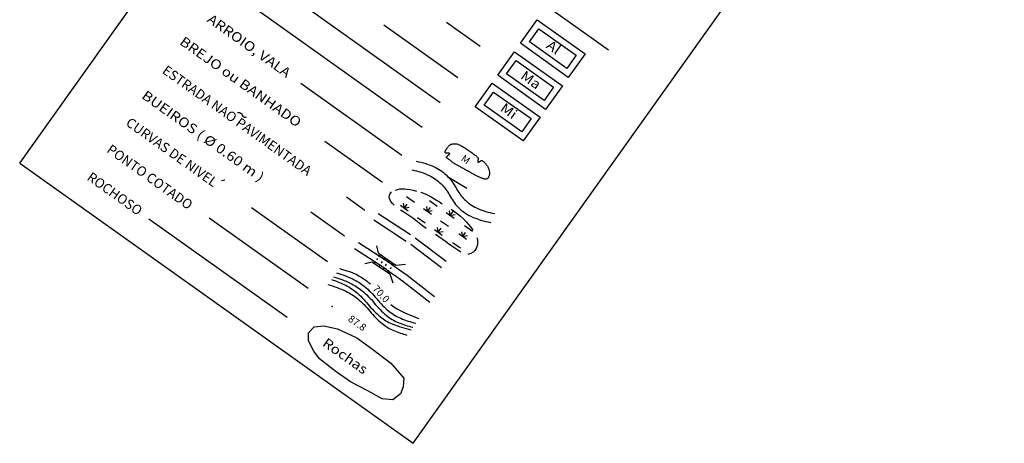
# Model space of a CAD drawing. Units: millimetres. Extents: x 183351 to 184735, y 1670517 to 1671677.
# Drawn here: x 184354 to 184431, y 1670858 to 1670891 of the extents above; entities that cross this region are included whole.
import ezdxf
from ezdxf.enums import TextEntityAlignment as Align

# ---------------------------------------------------------------- set-up
doc = ezdxf.new("R2010")
doc.units = ezdxf.units.MM
doc.header["$MEASUREMENT"] = 0
doc.linetypes.add('MEIO-FIO', pattern=[17.5, 10, -2.5, 2.5, -2.5])
doc.linetypes.add('OCULTA', pattern=[4.5, 3, -1.5])
for name, color, linetype in [('SELO-P02V2', 7, 'CONTINUOUS'), ('SELO-P04V2', 9, 'CONTINUOUS'), ('SELO-P05V4', 9, 'CONTINUOUS')]:
    doc.layers.add(name, color=color, linetype=linetype)
doc.styles.add('DIAGONAL', font='romans', dxfattribs={"width": 1.15})
doc.styles.add('ROMANS', font='romans.shx')

msp = doc.modelspace()

# ---------------------------------------------------------------- linework, layer by layer
at = {"layer": 'SELO-P02V2'}
for p, q in [((184375.938, 1670892.057), (184386.911, 1670884.241)), ((184375.938, 1670892.057), (184386.911, 1670884.241)), ((184372.827, 1670891.361), (184385.531, 1670882.311)), ((184372.827, 1670891.361), (184385.531, 1670882.311)), ((184376.101, 1670885.743), (184383.952, 1670880.151)), ((184376.101, 1670885.743), (184383.952, 1670880.151)), ((184377.964, 1670881.237), (184382.45, 1670878.042)), ((184377.964, 1670881.237), (184382.45, 1670878.042)), ((184379.647, 1670876.894), (184381.076, 1670875.876)), ((184379.647, 1670876.894), (184381.076, 1670875.876)), ((184376.866, 1670875.73), (184379.488, 1670873.862)), ((184376.866, 1670875.73), (184379.488, 1670873.862))]:
    msp.add_line(p, q, dxfattribs=at)
at = {"layer": 'SELO-P02V2', "color": 7}
for p, q in [((184382.542, 1670890.265), (184388.291, 1670886.17)), ((184382.542, 1670890.265), (184388.291, 1670886.17)), ((184387.416, 1670890.468), (184390.028, 1670888.608)), ((184387.416, 1670890.468), (184390.028, 1670888.608)), ((184369.944, 1670878.175), (184370.203, 1670878.219)), ((184369.944, 1670878.175), (184370.203, 1670878.219)), ((184372.275, 1670876.073), (184378.161, 1670871.879)), ((184372.275, 1670876.073), (184378.161, 1670871.879)), ((184364.29, 1670875.204), (184375.042, 1670867.544)), ((184364.29, 1670875.204), (184375.042, 1670867.544)), ((184368.993, 1670875.269), (184376.677, 1670869.795)), ((184368.993, 1670875.269), (184376.677, 1670869.795))]:
    msp.add_line(p, q, dxfattribs=at)
at = {"layer": 'SELO-P02V2', "color": 5}
for p, q in [((184387.499, 1670878.494), (184388.992, 1670877.574)), ((184387.499, 1670878.494), (184388.992, 1670877.574)), ((184384.316, 1670876.927), (184384.927, 1670876.492)), ((184384.316, 1670876.927), (184384.927, 1670876.492)), ((184383.831, 1670876.247), (184384.442, 1670875.811)), ((184383.831, 1670876.247), (184384.442, 1670875.811)), ((184384.137, 1670876.029), (184384.075, 1670876.399)), ((184384.137, 1670876.029), (184384.075, 1670876.399)), ((184384.137, 1670876.029), (184384.354, 1670876.334)), ((184384.137, 1670876.029), (184384.354, 1670876.334)), ((184385.939, 1670875.771), (184385.877, 1670876.14)), ((184385.939, 1670875.771), (184385.877, 1670876.14)), ((184386.078, 1670876.611), (184386.689, 1670876.176)), ((184386.078, 1670876.611), (184386.689, 1670876.176)), ((184384.137, 1670876.029), (184384.507, 1670876.091)), ((184384.137, 1670876.029), (184384.507, 1670876.091)), ((184385.634, 1670875.988), (184386.245, 1670875.553)), ((184385.634, 1670875.988), (184386.245, 1670875.553)), ((184385.939, 1670875.771), (184386.157, 1670876.076)), ((184385.939, 1670875.771), (184386.157, 1670876.076)), ((184385.939, 1670875.771), (184386.309, 1670875.833)), ((184385.939, 1670875.771), (184386.309, 1670875.833)), ((184387.396, 1670875.673), (184388.007, 1670875.237)), ((184387.396, 1670875.673), (184388.007, 1670875.237)), ((184387.701, 1670875.455), (184387.639, 1670875.825)), ((184387.701, 1670875.455), (184387.639, 1670875.825)), ((184387.701, 1670875.455), (184387.919, 1670875.76)), ((184387.701, 1670875.455), (184387.919, 1670875.76)), ((184387.701, 1670875.455), (184388.071, 1670875.517)), ((184387.701, 1670875.455), (184388.071, 1670875.517)), ((184385.149, 1670875.308), (184385.76, 1670874.873)), ((184385.149, 1670875.308), (184385.76, 1670874.873)), ((184386.952, 1670875.049), (184387.563, 1670874.614)), ((184386.952, 1670875.049), (184387.563, 1670874.614)), ((184388.808, 1670874.667), (184389.419, 1670874.232)), ((184388.808, 1670874.667), (184389.419, 1670874.232)), ((184386.467, 1670874.369), (184387.078, 1670873.934)), ((184386.467, 1670874.369), (184387.078, 1670873.934)), ((184386.772, 1670874.151), (184386.71, 1670874.521)), ((184386.772, 1670874.151), (184386.71, 1670874.521)), ((184386.772, 1670874.151), (184386.99, 1670874.457)), ((184386.772, 1670874.151), (184386.99, 1670874.457)), ((184386.772, 1670874.151), (184387.142, 1670874.213)), ((184386.772, 1670874.151), (184387.142, 1670874.213)), ((184388.364, 1670874.044), (184388.975, 1670873.608)), ((184388.364, 1670874.044), (184388.975, 1670873.608)), ((184388.669, 1670873.826), (184388.607, 1670874.196)), ((184388.669, 1670873.826), (184388.607, 1670874.196)), ((184388.669, 1670873.826), (184388.887, 1670874.131)), ((184388.669, 1670873.826), (184388.887, 1670874.131)), ((184388.669, 1670873.826), (184389.039, 1670873.888)), ((184388.669, 1670873.826), (184389.039, 1670873.888)), ((184387.879, 1670873.363), (184388.49, 1670872.928)), ((184387.879, 1670873.363), (184388.49, 1670872.928))]:
    msp.add_line(p, q, dxfattribs=at)
at = {"layer": 'SELO-P02V2', "linetype": 'OCULTA'}
for p, q in [((184382.158, 1670872.248), (184382.274, 1670872.419)), ((184382.158, 1670872.248), (184382.274, 1670872.419)), ((184381.811, 1670871.738), (184381.905, 1670871.876)), ((184381.811, 1670871.738), (184381.905, 1670871.876)), ((184381.989, 1670872), (184382.074, 1670872.124)), ((184381.989, 1670872), (184382.074, 1670872.124)), ((184382.183, 1670871.485), (184382.281, 1670871.629)), ((184382.183, 1670871.485), (184382.281, 1670871.629)), ((184382.366, 1670871.753), (184382.45, 1670871.877)), ((184382.366, 1670871.753), (184382.45, 1670871.877)), ((184382.534, 1670872.001), (184382.646, 1670872.166)), ((184382.534, 1670872.001), (184382.646, 1670872.166)), ((184382.679, 1670871.547), (184382.763, 1670871.671)), ((184382.679, 1670871.547), (184382.763, 1670871.671)), ((184382.848, 1670871.796), (184382.957, 1670871.956)), ((184382.848, 1670871.796), (184382.957, 1670871.956)), ((184383.224, 1670871.548), (184383.329, 1670871.703)), ((184383.224, 1670871.548), (184383.329, 1670871.703)), ((184382.493, 1670871.274), (184382.595, 1670871.423)), ((184382.493, 1670871.274), (184382.595, 1670871.423)), ((184382.865, 1670871.021), (184382.971, 1670871.176)), ((184382.865, 1670871.021), (184382.971, 1670871.176)), ((184383.055, 1670871.3), (184383.14, 1670871.424)), ((184383.055, 1670871.3), (184383.14, 1670871.424))]:
    msp.add_line(p, q, dxfattribs=at)
at = {"layer": 'SELO-P02V2', "color": 4}
msp.add_lwpolyline([(184394.462, 1670890.662), (184398.179, 1670888.013), (184396.871, 1670886.178), (184393.154, 1670888.826)], close=True, dxfattribs=at)
msp.add_lwpolyline([(184394.462, 1670890.662), (184398.179, 1670888.013), (184396.871, 1670886.178), (184393.154, 1670888.826)], close=True, dxfattribs=at)
at = {"layer": 'SELO-P02V2', "color": 7}
for points in [[(184394.579, 1670889.964), (184397.482, 1670887.896), (184396.754, 1670886.875), (184393.851, 1670888.943)], [(184394.579, 1670889.964), (184397.482, 1670887.896), (184396.754, 1670886.875), (184393.851, 1670888.943)], [(184392.81, 1670887.48), (184395.712, 1670885.413), (184394.985, 1670884.391), (184392.082, 1670886.459)], [(184392.81, 1670887.48), (184395.712, 1670885.413), (184394.985, 1670884.391), (184392.082, 1670886.459)], [(184391.073, 1670885.043), (184393.976, 1670882.975), (184393.248, 1670881.954), (184390.345, 1670884.021)], [(184391.073, 1670885.043), (184393.976, 1670882.975), (184393.248, 1670881.954), (184390.345, 1670884.021)]]:
    msp.add_lwpolyline(points, close=True, dxfattribs=at)
at = {"layer": 'SELO-P02V2', "color": 1}
msp.add_lwpolyline([(184392.692, 1670888.178), (184396.41, 1670885.53), (184395.102, 1670883.694), (184391.385, 1670886.342)], close=True, dxfattribs=at)
msp.add_lwpolyline([(184392.692, 1670888.178), (184396.41, 1670885.53), (184395.102, 1670883.694), (184391.385, 1670886.342)], close=True, dxfattribs=at)
at = {"layer": 'SELO-P02V2', "color": 2}
msp.add_lwpolyline([(184390.956, 1670885.74), (184394.673, 1670883.092), (184393.365, 1670881.256), (184389.648, 1670883.904)], close=True, dxfattribs=at)
msp.add_lwpolyline([(184390.956, 1670885.74), (184394.673, 1670883.092), (184393.365, 1670881.256), (184389.648, 1670883.904)], close=True, dxfattribs=at)
at = {"layer": 'SELO-P02V2'}
for points in [[(184371.191, 1670883.451, -0.080652), (184371.331, 1670883.452, -0.09278), (184371.446, 1670883.411, -0.222371), (184371.556, 1670883.254, 0.246605), (184371.662, 1670883.115, 0.100983), (184371.754, 1670883.094, 0.080652), (184371.87, 1670883.109)], [(184371.191, 1670883.451, -0.080652), (184371.331, 1670883.452, -0.09278), (184371.446, 1670883.411, -0.222371), (184371.556, 1670883.254, 0.246605), (184371.662, 1670883.115, 0.100983), (184371.754, 1670883.094, 0.080652), (184371.87, 1670883.109)], [(184378.87, 1670871.002, -0.037329), (184380.129, 1670870.521, -0.063032), (184381.03, 1670869.951, -0.050624), (184381.993, 1670868.975, 0.051307), (184382.944, 1670868.014, 0.073312), (184383.852, 1670867.468, 0.03766), (184385.021, 1670867.08)], [(184378.87, 1670871.002, -0.037329), (184380.129, 1670870.521, -0.063032), (184381.03, 1670869.951, -0.050624), (184381.993, 1670868.975, 0.051307), (184382.944, 1670868.014, 0.073312), (184383.852, 1670867.468, 0.03766), (184385.021, 1670867.08)], [(184378.193, 1670870.087, -0.0416), (184379.601, 1670869.564, -0.063032), (184380.502, 1670868.993, -0.050624), (184381.465, 1670868.018, 0.051307), (184382.416, 1670867.056, 0.073312), (184383.324, 1670866.51, 0.032914), (184384.343, 1670866.161)], [(184378.193, 1670870.087, -0.0416), (184379.601, 1670869.564, -0.063032), (184380.502, 1670868.993, -0.050624), (184381.465, 1670868.018, 0.051307), (184382.416, 1670867.056, 0.073312), (184383.324, 1670866.51, 0.032914), (184384.343, 1670866.161)], [(184378.487, 1670870.484, -0.029044), (184379.461, 1670870.094, -0.063032), (184380.362, 1670869.523, -0.050624), (184381.324, 1670868.547, 0.051307), (184382.276, 1670867.586, 0.073312), (184383.183, 1670867.04, 0.047112), (184384.654, 1670866.583)], [(184378.487, 1670870.484, -0.029044), (184379.461, 1670870.094, -0.063032), (184380.362, 1670869.523, -0.050624), (184381.324, 1670868.547, 0.051307), (184382.276, 1670867.586, 0.073312), (184383.183, 1670867.04, 0.047112), (184384.654, 1670866.583)], [(184378.639, 1670870.689, -0.038316), (184379.932, 1670870.199, -0.063032), (184380.833, 1670869.628, -0.050624), (184381.796, 1670868.652, 0.051307), (184382.747, 1670867.691, 0.073312), (184383.655, 1670867.145, 0.03656), (184384.789, 1670866.766)], [(184378.639, 1670870.689, -0.038316), (184379.932, 1670870.199, -0.063032), (184380.833, 1670869.628, -0.050624), (184381.796, 1670868.652, 0.051307), (184382.747, 1670867.691, 0.073312), (184383.655, 1670867.145, 0.03656), (184384.789, 1670866.766)]]:
    msp.add_lwpolyline(points, format="xyb", dxfattribs=at)
at = {"layer": 'SELO-P02V2', "color": 11}
msp.add_lwpolyline([(184387.734, 1670880.968), (184387.779, 1670880.988), (184387.827, 1670881.004), (184387.878, 1670881.017), (184387.932, 1670881.026), (184387.988, 1670881.03), (184388.046, 1670881.031), (184388.104, 1670881.027), (184388.164, 1670881.019), (184388.223, 1670881.006), (184388.283, 1670880.989), (184388.343, 1670880.968), (184388.404, 1670880.942), (184388.466, 1670880.914), (184388.53, 1670880.881), (184388.594, 1670880.846), (184388.661, 1670880.808), (184388.729, 1670880.767), (184388.799, 1670880.724), (184388.87, 1670880.678), (184388.943, 1670880.63), (184389.018, 1670880.581), (184389.093, 1670880.529), (184389.169, 1670880.476), (184389.247, 1670880.421), (184389.325, 1670880.366), (184389.402, 1670880.309), (184389.477, 1670880.254), (184389.549, 1670880.199), (184389.616, 1670880.148), (184389.677, 1670880.1), (184389.731, 1670880.056), (184389.776, 1670880.018), (184389.811, 1670879.985), (184389.838, 1670879.958), (184389.856, 1670879.936), (184389.868, 1670879.916), (184389.875, 1670879.899), (184389.878, 1670879.883), (184389.877, 1670879.866), (184389.875, 1670879.849), (184389.872, 1670879.83), (184389.868, 1670879.81), (184389.864, 1670879.788), (184389.86, 1670879.766), (184389.856, 1670879.744), (184389.852, 1670879.722), (184389.849, 1670879.702), (184389.845, 1670879.683), (184389.843, 1670879.666), (184389.841, 1670879.65), (184389.84, 1670879.637), (184389.84, 1670879.626), (184389.84, 1670879.616), (184389.841, 1670879.608), (184389.844, 1670879.602), (184389.847, 1670879.597), (184389.851, 1670879.593), (184389.856, 1670879.591), (184389.863, 1670879.591), (184389.872, 1670879.592), (184389.882, 1670879.595), (184389.895, 1670879.6), (184389.91, 1670879.607), (184389.927, 1670879.615), (184389.947, 1670879.626), (184389.969, 1670879.639), (184389.993, 1670879.653), (184390.017, 1670879.667), (184390.041, 1670879.681), (184390.063, 1670879.695), (184390.084, 1670879.707), (184390.103, 1670879.718), (184390.118, 1670879.726), (184390.132, 1670879.732), (184390.144, 1670879.735), (184390.157, 1670879.734), (184390.171, 1670879.728), (184390.188, 1670879.718), (184390.208, 1670879.703), (184390.234, 1670879.683), (184390.265, 1670879.656), (184390.301, 1670879.624), (184390.341, 1670879.587), (184390.384, 1670879.545), (184390.427, 1670879.499), (184390.471, 1670879.45), (184390.514, 1670879.398), (184390.554, 1670879.343), (184390.591, 1670879.286), (184390.624, 1670879.227), (184390.654, 1670879.167), (184390.68, 1670879.106), (184390.701, 1670879.045), (184390.719, 1670878.983), (184390.733, 1670878.922), (184390.742, 1670878.861), (184390.747, 1670878.801), (184390.748, 1670878.743), (184390.745, 1670878.686), (184390.739, 1670878.632), (184390.729, 1670878.58), (184390.716, 1670878.531), (184390.7, 1670878.486), (184390.682, 1670878.444), (184390.661, 1670878.407), (184390.638, 1670878.374), (184390.612, 1670878.345), (184390.585, 1670878.321), (184390.556, 1670878.301), (184390.526, 1670878.287), (184390.494, 1670878.276), (184390.46, 1670878.271), (184390.426, 1670878.271), (184390.391, 1670878.275), (184390.354, 1670878.282), (184390.317, 1670878.293), (184390.279, 1670878.306), (184390.239, 1670878.321), (184390.199, 1670878.337), (184390.157, 1670878.353), (184390.115, 1670878.37), (184390.072, 1670878.386), (184390.027, 1670878.403), (184389.982, 1670878.421), (184389.936, 1670878.439), (184389.888, 1670878.459), (184389.84, 1670878.48), (184389.791, 1670878.503), (184389.74, 1670878.528), (184389.689, 1670878.554), (184389.636, 1670878.583), (184389.582, 1670878.613), (184389.526, 1670878.644), (184389.469, 1670878.677), (184389.411, 1670878.71), (184389.351, 1670878.745), (184389.29, 1670878.78), (184389.227, 1670878.815), (184389.164, 1670878.851), (184389.1, 1670878.887), (184389.036, 1670878.923), (184388.971, 1670878.959), (184388.908, 1670878.995), (184388.845, 1670879.03), (184388.783, 1670879.064), (184388.722, 1670879.097), (184388.662, 1670879.13), (184388.604, 1670879.161), (184388.547, 1670879.192), (184388.492, 1670879.223), (184388.438, 1670879.252), (184388.385, 1670879.281), (184388.334, 1670879.309), (184388.285, 1670879.337), (184388.236, 1670879.365), (184388.187, 1670879.393), (184388.139, 1670879.422), (184388.09, 1670879.452), (184388.041, 1670879.484), (184387.991, 1670879.517), (184387.94, 1670879.553), (184387.888, 1670879.59), (184387.836, 1670879.627), (184387.785, 1670879.665), (184387.736, 1670879.702), (184387.689, 1670879.738), (184387.645, 1670879.771), (184387.604, 1670879.802), (184387.569, 1670879.829), (184387.537, 1670879.852), (184387.509, 1670879.873), (184387.485, 1670879.891), (184387.465, 1670879.906), (184387.448, 1670879.919), (184387.434, 1670879.931), (184387.422, 1670879.94), (184387.413, 1670879.949), (184387.407, 1670879.957), (184387.403, 1670879.964), (184387.402, 1670879.972), (184387.405, 1670879.981), (184387.411, 1670879.992), (184387.421, 1670880.005), (184387.435, 1670880.021), (184387.452, 1670880.04), (184387.473, 1670880.061), (184387.496, 1670880.084), (184387.52, 1670880.108), (184387.545, 1670880.131), (184387.569, 1670880.154), (184387.591, 1670880.175), (184387.611, 1670880.194), (184387.629, 1670880.209), (184387.642, 1670880.221), (184387.654, 1670880.231), (184387.662, 1670880.238), (184387.668, 1670880.244), (184387.672, 1670880.249), (184387.674, 1670880.253), (184387.674, 1670880.256), (184387.672, 1670880.26), (184387.669, 1670880.264), (184387.664, 1670880.268), (184387.655, 1670880.272), (184387.644, 1670880.276), (184387.629, 1670880.28), (184387.611, 1670880.283), (184387.588, 1670880.286), (184387.561, 1670880.289), (184387.531, 1670880.291), (184387.499, 1670880.293), (184387.466, 1670880.294), (184387.433, 1670880.296), (184387.402, 1670880.298), (184387.374, 1670880.301), (184387.351, 1670880.304), (184387.332, 1670880.307), (184387.318, 1670880.312), (184387.309, 1670880.317), (184387.303, 1670880.323), (184387.3, 1670880.33), (184387.299, 1670880.338), (184387.299, 1670880.347), (184387.3, 1670880.358), (184387.301, 1670880.369), (184387.302, 1670880.382), (184387.305, 1670880.396), (184387.308, 1670880.412), (184387.312, 1670880.43), (184387.319, 1670880.449), (184387.327, 1670880.469), (184387.337, 1670880.492), (184387.35, 1670880.516), (184387.365, 1670880.542), (184387.383, 1670880.57), (184387.402, 1670880.599), (184387.423, 1670880.629), (184387.444, 1670880.661), (184387.467, 1670880.693), (184387.491, 1670880.726), (184387.515, 1670880.76), (184387.54, 1670880.793), (184387.566, 1670880.826), (184387.594, 1670880.858), (184387.624, 1670880.889), (184387.658, 1670880.918), (184387.694, 1670880.944)], close=True, dxfattribs=at)
msp.add_lwpolyline([(184387.734, 1670880.968), (184387.779, 1670880.988), (184387.827, 1670881.004), (184387.878, 1670881.017), (184387.932, 1670881.026), (184387.988, 1670881.03), (184388.046, 1670881.031), (184388.104, 1670881.027), (184388.164, 1670881.019), (184388.223, 1670881.006), (184388.283, 1670880.989), (184388.343, 1670880.968), (184388.404, 1670880.942), (184388.466, 1670880.914), (184388.53, 1670880.881), (184388.594, 1670880.846), (184388.661, 1670880.808), (184388.729, 1670880.767), (184388.799, 1670880.724), (184388.87, 1670880.678), (184388.943, 1670880.63), (184389.018, 1670880.581), (184389.093, 1670880.529), (184389.169, 1670880.476), (184389.247, 1670880.421), (184389.325, 1670880.366), (184389.402, 1670880.309), (184389.477, 1670880.254), (184389.549, 1670880.199), (184389.616, 1670880.148), (184389.677, 1670880.1), (184389.731, 1670880.056), (184389.776, 1670880.018), (184389.811, 1670879.985), (184389.838, 1670879.958), (184389.856, 1670879.936), (184389.868, 1670879.916), (184389.875, 1670879.899), (184389.878, 1670879.883), (184389.877, 1670879.866), (184389.875, 1670879.849), (184389.872, 1670879.83), (184389.868, 1670879.81), (184389.864, 1670879.788), (184389.86, 1670879.766), (184389.856, 1670879.744), (184389.852, 1670879.722), (184389.849, 1670879.702), (184389.845, 1670879.683), (184389.843, 1670879.666), (184389.841, 1670879.65), (184389.84, 1670879.637), (184389.84, 1670879.626), (184389.84, 1670879.616), (184389.841, 1670879.608), (184389.844, 1670879.602), (184389.847, 1670879.597), (184389.851, 1670879.593), (184389.856, 1670879.591), (184389.863, 1670879.591), (184389.872, 1670879.592), (184389.882, 1670879.595), (184389.895, 1670879.6), (184389.91, 1670879.607), (184389.927, 1670879.615), (184389.947, 1670879.626), (184389.969, 1670879.639), (184389.993, 1670879.653), (184390.017, 1670879.667), (184390.041, 1670879.681), (184390.063, 1670879.695), (184390.084, 1670879.707), (184390.103, 1670879.718), (184390.118, 1670879.726), (184390.132, 1670879.732), (184390.144, 1670879.735), (184390.157, 1670879.734), (184390.171, 1670879.728), (184390.188, 1670879.718), (184390.208, 1670879.703), (184390.234, 1670879.683), (184390.265, 1670879.656), (184390.301, 1670879.624), (184390.341, 1670879.587), (184390.384, 1670879.545), (184390.427, 1670879.499), (184390.471, 1670879.45), (184390.514, 1670879.398), (184390.554, 1670879.343), (184390.591, 1670879.286), (184390.624, 1670879.227), (184390.654, 1670879.167), (184390.68, 1670879.106), (184390.701, 1670879.045), (184390.719, 1670878.983), (184390.733, 1670878.922), (184390.742, 1670878.861), (184390.747, 1670878.801), (184390.748, 1670878.743), (184390.745, 1670878.686), (184390.739, 1670878.632), (184390.729, 1670878.58), (184390.716, 1670878.531), (184390.7, 1670878.486), (184390.682, 1670878.444), (184390.661, 1670878.407), (184390.638, 1670878.374), (184390.612, 1670878.345), (184390.585, 1670878.321), (184390.556, 1670878.301), (184390.526, 1670878.287), (184390.494, 1670878.276), (184390.46, 1670878.271), (184390.426, 1670878.271), (184390.391, 1670878.275), (184390.354, 1670878.282), (184390.317, 1670878.293), (184390.279, 1670878.306), (184390.239, 1670878.321), (184390.199, 1670878.337), (184390.157, 1670878.353), (184390.115, 1670878.37), (184390.072, 1670878.386), (184390.027, 1670878.403), (184389.982, 1670878.421), (184389.936, 1670878.439), (184389.888, 1670878.459), (184389.84, 1670878.48), (184389.791, 1670878.503), (184389.74, 1670878.528), (184389.689, 1670878.554), (184389.636, 1670878.583), (184389.582, 1670878.613), (184389.526, 1670878.644), (184389.469, 1670878.677), (184389.411, 1670878.71), (184389.351, 1670878.745), (184389.29, 1670878.78), (184389.227, 1670878.815), (184389.164, 1670878.851), (184389.1, 1670878.887), (184389.036, 1670878.923), (184388.971, 1670878.959), (184388.908, 1670878.995), (184388.845, 1670879.03), (184388.783, 1670879.064), (184388.722, 1670879.097), (184388.662, 1670879.13), (184388.604, 1670879.161), (184388.547, 1670879.192), (184388.492, 1670879.223), (184388.438, 1670879.252), (184388.385, 1670879.281), (184388.334, 1670879.309), (184388.285, 1670879.337), (184388.236, 1670879.365), (184388.187, 1670879.393), (184388.139, 1670879.422), (184388.09, 1670879.452), (184388.041, 1670879.484), (184387.991, 1670879.517), (184387.94, 1670879.553), (184387.888, 1670879.59), (184387.836, 1670879.627), (184387.785, 1670879.665), (184387.736, 1670879.702), (184387.689, 1670879.738), (184387.645, 1670879.771), (184387.604, 1670879.802), (184387.569, 1670879.829), (184387.537, 1670879.852), (184387.509, 1670879.873), (184387.485, 1670879.891), (184387.465, 1670879.906), (184387.448, 1670879.919), (184387.434, 1670879.931), (184387.422, 1670879.94), (184387.413, 1670879.949), (184387.407, 1670879.957), (184387.403, 1670879.964), (184387.402, 1670879.972), (184387.405, 1670879.981), (184387.411, 1670879.992), (184387.421, 1670880.005), (184387.435, 1670880.021), (184387.452, 1670880.04), (184387.473, 1670880.061), (184387.496, 1670880.084), (184387.52, 1670880.108), (184387.545, 1670880.131), (184387.569, 1670880.154), (184387.591, 1670880.175), (184387.611, 1670880.194), (184387.629, 1670880.209), (184387.642, 1670880.221), (184387.654, 1670880.231), (184387.662, 1670880.238), (184387.668, 1670880.244), (184387.672, 1670880.249), (184387.674, 1670880.253), (184387.674, 1670880.256), (184387.672, 1670880.26), (184387.669, 1670880.264), (184387.664, 1670880.268), (184387.655, 1670880.272), (184387.644, 1670880.276), (184387.629, 1670880.28), (184387.611, 1670880.283), (184387.588, 1670880.286), (184387.561, 1670880.289), (184387.531, 1670880.291), (184387.499, 1670880.293), (184387.466, 1670880.294), (184387.433, 1670880.296), (184387.402, 1670880.298), (184387.374, 1670880.301), (184387.351, 1670880.304), (184387.332, 1670880.307), (184387.318, 1670880.312), (184387.309, 1670880.317), (184387.303, 1670880.323), (184387.3, 1670880.33), (184387.299, 1670880.338), (184387.299, 1670880.347), (184387.3, 1670880.358), (184387.301, 1670880.369), (184387.302, 1670880.382), (184387.305, 1670880.396), (184387.308, 1670880.412), (184387.312, 1670880.43), (184387.319, 1670880.449), (184387.327, 1670880.469), (184387.337, 1670880.492), (184387.35, 1670880.516), (184387.365, 1670880.542), (184387.383, 1670880.57), (184387.402, 1670880.599), (184387.423, 1670880.629), (184387.444, 1670880.661), (184387.467, 1670880.693), (184387.491, 1670880.726), (184387.515, 1670880.76), (184387.54, 1670880.793), (184387.566, 1670880.826), (184387.594, 1670880.858), (184387.624, 1670880.889), (184387.658, 1670880.918), (184387.694, 1670880.944)], close=True, dxfattribs=at)
at = {"layer": 'SELO-P02V2', "color": 13}
for points in [[(184385.043, 1670879.67, -0.068402), (184386.529, 1670879.194, -0.089521), (184387.499, 1670878.494, -0.069304), (184388.155, 1670877.591, 0.070574), (184388.803, 1670876.705, 0.090179), (184389.73, 1670876.045, 0.068096), (184391.163, 1670875.597)], [(184385.043, 1670879.67, -0.068402), (184386.529, 1670879.194, -0.089521), (184387.499, 1670878.494, -0.069304), (184388.155, 1670877.591, 0.070574), (184388.803, 1670876.705, 0.090179), (184389.73, 1670876.045, 0.068096), (184391.163, 1670875.597)], [(184384.719, 1670878.994, -0.066095), (184386.107, 1670878.542, -0.087626), (184387.004, 1670877.899, -0.071228), (184387.648, 1670877.021, 0.068821), (184388.31, 1670876.108, 0.091973), (184389.31, 1670875.39, 0.070318), (184390.844, 1670874.918)], [(184384.719, 1670878.994, -0.066095), (184386.107, 1670878.542, -0.087626), (184387.004, 1670877.899, -0.071228), (184387.648, 1670877.021, 0.068821), (184388.31, 1670876.108, 0.091973), (184389.31, 1670875.39, 0.070318), (184390.844, 1670874.918)]]:
    msp.add_lwpolyline(points, format="xyb", dxfattribs=at)
at = {"layer": 'SELO-P02V2', "color": 5}
for points in [[(184383.336, 1670876.245), (184383.215, 1670876.372), (184383.114, 1670876.503), (184383.036, 1670876.637), (184382.987, 1670876.772), (184382.97, 1670876.907), (184382.988, 1670877.04), (184383.047, 1670877.17), (184383.149, 1670877.294)], [(184383.336, 1670876.245), (184383.215, 1670876.372), (184383.114, 1670876.503), (184383.036, 1670876.637), (184382.987, 1670876.772), (184382.97, 1670876.907), (184382.988, 1670877.04), (184383.047, 1670877.17), (184383.149, 1670877.294)], [(184383.454, 1670877.431), (184383.612, 1670877.483), (184383.781, 1670877.516), (184383.961, 1670877.531), (184384.154, 1670877.528), (184384.361, 1670877.508), (184384.584, 1670877.471), (184384.824, 1670877.419), (184385.082, 1670877.353)], [(184383.454, 1670877.431), (184383.612, 1670877.483), (184383.781, 1670877.516), (184383.961, 1670877.531), (184384.154, 1670877.528), (184384.361, 1670877.508), (184384.584, 1670877.471), (184384.824, 1670877.419), (184385.082, 1670877.353)], [(184385.423, 1670877.277), (184385.615, 1670877.198), (184385.811, 1670877.107), (184386.012, 1670877.005), (184386.217, 1670876.893), (184386.426, 1670876.772), (184386.64, 1670876.644), (184386.858, 1670876.508), (184387.081, 1670876.366)], [(184385.423, 1670877.277), (184385.615, 1670877.198), (184385.811, 1670877.107), (184386.012, 1670877.005), (184386.217, 1670876.893), (184386.426, 1670876.772), (184386.64, 1670876.644), (184386.858, 1670876.508), (184387.081, 1670876.366)], [(184385.826, 1670874.43), (184385.541, 1670874.66), (184385.276, 1670874.869), (184385.026, 1670875.059), (184384.786, 1670875.235), (184384.553, 1670875.4), (184384.322, 1670875.556), (184384.09, 1670875.708), (184383.85, 1670875.858)], [(184385.826, 1670874.43), (184385.541, 1670874.66), (184385.276, 1670874.869), (184385.026, 1670875.059), (184384.786, 1670875.235), (184384.553, 1670875.4), (184384.322, 1670875.556), (184384.09, 1670875.708), (184383.85, 1670875.858)], [(184387.782, 1670875.95), (184388.028, 1670875.775), (184388.269, 1670875.587), (184388.503, 1670875.389), (184388.727, 1670875.183), (184388.937, 1670874.971), (184389.129, 1670874.756), (184389.302, 1670874.54), (184389.45, 1670874.324)], [(184387.782, 1670875.95), (184388.028, 1670875.775), (184388.269, 1670875.587), (184388.503, 1670875.389), (184388.727, 1670875.183), (184388.937, 1670874.971), (184389.129, 1670874.756), (184389.302, 1670874.54), (184389.45, 1670874.324)], [(184388.522, 1670872.613), (184388.298, 1670872.759), (184388.065, 1670872.914), (184387.825, 1670873.078), (184387.578, 1670873.249), (184387.325, 1670873.426), (184387.068, 1670873.608), (184386.808, 1670873.793), (184386.545, 1670873.98)], [(184388.522, 1670872.613), (184388.298, 1670872.759), (184388.065, 1670872.914), (184387.825, 1670873.078), (184387.578, 1670873.249), (184387.325, 1670873.426), (184387.068, 1670873.608), (184386.808, 1670873.793), (184386.545, 1670873.98)], [(184389.783, 1670873.713), (184389.814, 1670873.494), (184389.814, 1670873.283), (184389.78, 1670873.083), (184389.713, 1670872.899), (184389.61, 1670872.737), (184389.471, 1670872.601), (184389.293, 1670872.496), (184389.075, 1670872.427)], [(184389.783, 1670873.713), (184389.814, 1670873.494), (184389.814, 1670873.283), (184389.78, 1670873.083), (184389.713, 1670872.899), (184389.61, 1670872.737), (184389.471, 1670872.601), (184389.293, 1670872.496), (184389.075, 1670872.427)]]:
    msp.add_lwpolyline(points, dxfattribs=at)
at = {"layer": 'SELO-P02V2', "linetype": 'OCULTA'}
for points in [[(184382.093, 1670875.613), (184384.987, 1670873.718), (184387.883, 1670871.509)], [(184382.093, 1670875.613), (184384.987, 1670873.718), (184387.883, 1670871.509)], [(184381.765, 1670875.112), (184384.64, 1670873.228), (184387.52, 1670871.032)], [(184381.765, 1670875.112), (184384.64, 1670873.228), (184387.52, 1670871.032)]]:
    msp.add_lwpolyline(points, dxfattribs=at)
at = {"layer": 'SELO-P02V2'}
for points in [[(184380.576, 1670873.36), (184382.829, 1670871.898), (184383.399, 1670871.492), (184383.684, 1670871.289), (184384.349, 1670870.816), (184386.466, 1670869.164)], [(184380.576, 1670873.36), (184382.829, 1670871.898), (184383.399, 1670871.492), (184383.684, 1670871.289), (184384.349, 1670870.816), (184386.466, 1670869.164)], [(184380.27, 1670872.888), (184382.523, 1670871.426), (184383.072, 1670871.034), (184383.357, 1670870.831), (184384.003, 1670870.372), (184386.12, 1670868.721)], [(184380.27, 1670872.888), (184382.523, 1670871.426), (184383.072, 1670871.034), (184383.357, 1670870.831), (184384.003, 1670870.372), (184386.12, 1670868.721)]]:
    msp.add_lwpolyline(points, dxfattribs=at)
msp.add_lwpolyline([(184377.136, 1670866.812), (184377.89, 1670866.888), (184378.951, 1670866.657), (184380.451, 1670865.939), (184381.669, 1670865.071), (184383.079, 1670863.979), (184384.091, 1670862.821), (184384.05, 1670862.149), (184383.835, 1670861.602), (184383.247, 1670861.145), (184382.419, 1670861.21), (184381.291, 1670861.838), (184379.949, 1670862.532), (184378.846, 1670863.318), (184377.553, 1670864.327), (184377.096, 1670864.914), (184376.706, 1670865.717), (184376.706, 1670866.331)], close=True, dxfattribs=at)
msp.add_lwpolyline([(184377.136, 1670866.812), (184377.89, 1670866.888), (184378.951, 1670866.657), (184380.451, 1670865.939), (184381.669, 1670865.071), (184383.079, 1670863.979), (184384.091, 1670862.821), (184384.05, 1670862.149), (184383.835, 1670861.602), (184383.247, 1670861.145), (184382.419, 1670861.21), (184381.291, 1670861.838), (184379.949, 1670862.532), (184378.846, 1670863.318), (184377.553, 1670864.327), (184377.096, 1670864.914), (184376.706, 1670865.717), (184376.706, 1670866.331)], close=True, dxfattribs=at)
msp.add_point((184378.529, 1670868.386), dxfattribs=at)
msp.add_point((184378.529, 1670868.386), dxfattribs=at)
at = {"layer": 'SELO-P04V2'}
for p, q in [((184382.124, 1670872.516), (184382.011, 1670873.104)), ((184382.124, 1670872.516), (184382.011, 1670873.104)), ((184382.124, 1670872.516), (184383.479, 1670871.606)), ((184382.124, 1670872.516), (184383.479, 1670871.606)), ((184381.656, 1670871.828), (184381.071, 1670871.704)), ((184381.656, 1670871.828), (184381.071, 1670871.704)), ((184381.656, 1670871.828), (184383.021, 1670870.931)), ((184381.656, 1670871.828), (184383.021, 1670870.931)), ((184383.479, 1670871.606), (184384.224, 1670871.668)), ((184383.479, 1670871.606), (184384.224, 1670871.668)), ((184383.021, 1670870.931), (184383.252, 1670870.221)), ((184383.021, 1670870.931), (184383.252, 1670870.221))]:
    msp.add_line(p, q, dxfattribs=at)
at = {"layer": 'SELO-P05V4'}
for p, q in [((184354.267, 1670879.513), (184400.184, 1670943.969)), ((184354.267, 1670879.513), (184400.184, 1670943.969)), ((184384.81, 1670857.755), (184430.727, 1670922.211)), ((184384.81, 1670857.755), (184430.727, 1670922.211)), ((184354.267, 1670879.513), (184384.81, 1670857.755)), ((184354.267, 1670879.513), (184384.81, 1670857.755))]:
    msp.add_line(p, q, dxfattribs=at)
at = {"layer": 'SELO-P05V4', "linetype": 'MEIO-FIO'}
msp.add_line((184393.992, 1670892.596), (184399.978, 1670888.332), dxfattribs=at)
msp.add_line((184393.992, 1670892.596), (184399.978, 1670888.332), dxfattribs=at)
at = {"layer": 'SELO-P05V4', "color": 3}
for points in [[(184379.114, 1670871.327), (184379.41, 1670871.243), (184379.666, 1670871.164), (184379.887, 1670871.089), (184380.077, 1670871.018), (184380.242, 1670870.949), (184380.387, 1670870.882), (184380.516, 1670870.816), (184380.636, 1670870.75), (184380.749, 1670870.683), (184380.859, 1670870.615), (184380.966, 1670870.545), (184381.072, 1670870.472), (184381.177, 1670870.395), (184381.283, 1670870.313), (184381.39, 1670870.226), (184381.501, 1670870.133)], [(184379.114, 1670871.327), (184379.41, 1670871.243), (184379.666, 1670871.164), (184379.887, 1670871.089), (184380.077, 1670871.018), (184380.242, 1670870.949), (184380.387, 1670870.882), (184380.516, 1670870.816), (184380.636, 1670870.75), (184380.749, 1670870.683), (184380.859, 1670870.615), (184380.966, 1670870.545), (184381.072, 1670870.472), (184381.177, 1670870.395), (184381.283, 1670870.313), (184381.39, 1670870.226), (184381.501, 1670870.133)], [(184383.08, 1670868.545), (184383.331, 1670868.358), (184383.592, 1670868.194), (184383.86, 1670868.048), (184384.136, 1670867.917), (184384.416, 1670867.796), (184384.7, 1670867.68), (184384.985, 1670867.565), (184385.271, 1670867.447)], [(184383.08, 1670868.545), (184383.331, 1670868.358), (184383.592, 1670868.194), (184383.86, 1670868.048), (184384.136, 1670867.917), (184384.416, 1670867.796), (184384.7, 1670867.68), (184384.985, 1670867.565), (184385.271, 1670867.447)]]:
    msp.add_lwpolyline(points, dxfattribs=at)

# ---------------------------------------------------------------- texts
at = {"layer": 'SELO-P02V2', "style": 'DIAGONAL', "width": 1.15}
for s, p in [('ARROIO, VALA', (184372.027, 1670888.561)), ('ARROIO, VALA', (184372.027, 1670888.561)), ('Rochas', (184379.494, 1670864.46)), ('Rochas', (184379.494, 1670864.46))]:
    msp.add_text(s, height=0.75, rotation=324.53446, dxfattribs=at).set_placement(p, align=Align.MIDDLE)
for s, p in [('BREJO ou BANHADO', (184366.622, 1670888.802)), ('BREJO ou BANHADO', (184366.622, 1670888.802)), ('BUEIROS ( %%C 0.60 m )', (184363.677, 1670884.612)), ('BUEIROS ( %%C 0.60 m )', (184363.677, 1670884.612))]:
    msp.add_text(s, height=0.75, rotation=324.53446, dxfattribs=at).set_placement(p)
at = {"layer": 'SELO-P02V2', "color": 7, "style": 'DIAGONAL', "width": 1.15}
for s, p in [('Al', (184395.68, 1670888.44)), ('Al', (184395.68, 1670888.44)), ('Ma', (184393.912, 1670885.904)), ('Ma', (184393.912, 1670885.904)), ('Mi', (184392.195, 1670883.494)), ('Mi', (184392.195, 1670883.494))]:
    msp.add_text(s, height=0.75, rotation=324.53446, dxfattribs=at).set_placement(p, align=Align.MIDDLE)
at = {"layer": 'SELO-P02V2', "style": 'ROMANS'}
msp.add_text('ESTRADA NAO PAVIMENTADA', height=0.75, rotation=324.53446, dxfattribs=at).set_placement((184365.271, 1670886.561))
msp.add_text('ESTRADA NAO PAVIMENTADA', height=0.75, rotation=324.53446, dxfattribs=at).set_placement((184365.271, 1670886.561))
at = {"layer": 'SELO-P02V2', "color": 7, "style": 'ROMANS'}
for s, p in [('CURVAS DE NIVEL', (184362.442, 1670882.504)), ('CURVAS DE NIVEL', (184362.442, 1670882.504)), ('PONTO COTADO', (184360.957, 1670880.42)), ('PONTO COTADO', (184360.957, 1670880.42)), ('ROCHOSO', (184359.427, 1670878.271)), ('ROCHOSO', (184359.427, 1670878.271))]:
    msp.add_text(s, height=0.75, rotation=324.53446, dxfattribs=at).set_placement(p)
at = {"layer": 'SELO-P02V2', "color": 11, "style": 'ROMANS'}
msp.add_text('M', height=0.562, rotation=324.53446, dxfattribs=at).set_placement((184388.859, 1670879.745), align=Align.MIDDLE)
msp.add_text('M', height=0.562, rotation=324.53446, dxfattribs=at).set_placement((184388.859, 1670879.745), align=Align.MIDDLE)
at = {"layer": 'SELO-P02V2', "style": 'ROMANS'}
for s, rotation, p in [('70.0', 312.78691, (184382.281, 1670869.313)), ('70.0', 312.78691, (184382.281, 1670869.313)), ('87.8', 324.53446, (184380.437, 1670867.039)), ('87.8', 324.53446, (184380.437, 1670867.039))]:
    msp.add_text(s, height=0.5625, rotation=rotation, dxfattribs=at).set_placement(p, align=Align.MIDDLE)

doc.saveas('drawing.dxf')
